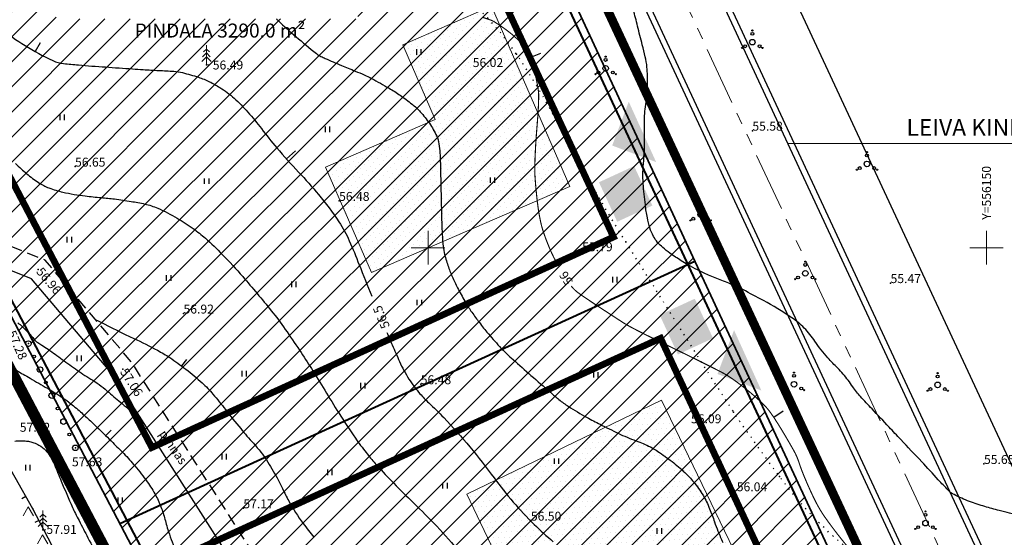
# Model space of a CAD drawing. Units: millimetres. Extents: x 555644 to 556265, y 6580718 to 6581478.
# Drawn here: x 556063 to 556152, y 6581324 to 6581370 of the extents above; entities that cross this region are included whole.
import ezdxf
from ezdxf.enums import TextEntityAlignment as Align

# ---------------------------------------------------------------- set-up
doc = ezdxf.new("R2010")
doc.units = ezdxf.units.MM
for name, pattern in [('CENTER', [50.8, 31.75, -6.35, 6.35, -6.35]), ('DASHED', [0.75, 0.5, -0.25]), ('DIVIDE', [1.25, 0.5, -0.25, 0, -0.25, 0, -0.25]), ('DOT2', [3.175, 0, -3.175]), ('HIDDEN2', [4.7625, 3.175, -1.5875]), ('PHANTOM2', [31.75, 15.875, -3.175, 3.175, -3.175, 3.175, -3.175])]:
    doc.linetypes.add(name, pattern=pattern)
for name, color, linetype in [('6', 7, 'Continuous'), ('DETAILI RAAM', 7, 'Continuous'), ('Ehitusala', 7, 'Continuous'), ('Geo alus', 7, 'Continuous'), ('Kastid', 7, 'Continuous'), ('Plan majad', 7, 'Continuous'), ('Plan teed', 7, 'Continuous'), ('SISSESÕIT', 7, 'DASHED'), ('TEED', 2, 'Continuous')]:
    doc.layers.add(name, color=color, linetype=linetype)
for name, color, linetype, lineweight in [('Hatch kollane', 2, 'Continuous', 9), ('PIIRIETTEP.', 1, 'Continuous', 40), ('planpiir', 7, 'DIVIDE', 80), ('PUUD', 3, 'Continuous', 0), ('VÕRK', 6, 'Continuous', 0)]:
    doc.layers.add(name, color=color, linetype=linetype, lineweight=lineweight)
doc.styles.add('ERMO PEEP$0$ROMANC', font='ROMANC.shx')
doc.styles.add('MERKA', font='ARIAL.TTF', dxfattribs={"height": 20})
doc.styles.add('ROMANC', font='romanc.shx')
doc.styles.add('romans', font='romans.shx')
pattern_1 = [(45, (-2624.1233, -90.6253), (-1.12253201513, 1.12253201513), [])]

# ---------------------------------------------------------------- blocks, each defined once
blk = doc.blocks.new('41')
for p, q in [((-0.4, -0.5), (-0.4, 0.5)), ((0.4, -0.5), (0.4, 0.5))]:
    blk.add_line(p, q)
blk = doc.blocks.new('16')
for p, q in [((0, 3), (0, -3)), ((-3, 0), (3, 0))]:
    blk.add_line(p, q)
blk = doc.blocks.new('ko')
for p, q in [((-0.92, -0.52), (0, 1.08)), ((0, 1.08), (0.92, -0.52))]:
    blk.add_line(p, q)
blk = doc.blocks.new('33')
for p, q in [((-0.7, 1.44), (0, 2.1)), ((-0.55, 2.28), (0, 2.8)), ((0, 0), (0, 3.5)), ((0, 2.8), (0.55, 2.28)), ((0, 2.1), (0.7, 1.44)), ((-0.85, 0.6), (0, 1.4)), ((0, 1.4), (0.85, 0.6)), ((0, 0), (0.5, 0))]:
    blk.add_line(p, q)
blk = doc.blocks.new('35')
at = {"linetype": 'Continuous'}
for centre, radius in [((0, 2.1, 0), 0.1), ((0, 0, 0), 0.5), ((0, 1.5, 0), 0.25), ((-1.82, -1.04, 0), 0.1), ((-1.3, -0.74, 0), 0.25), ((1.3, -0.74, 0), 0.25), ((1.82, -1.04, 0), 0.1)]:
    blk.add_circle(centre, radius, dxfattribs=at)
blk = doc.blocks.new('sgsgf')
at = {"layer": 'Hatch kollane', "lineweight": 20}
h = blk.add_hatch(dxfattribs=at)
h.set_pattern_fill('DOTS', color=253, scale=0.3, style=0)
h.paths.add_polyline_path([(558539.826, 6581202.502), (558542.669, 6581195.809), (558550.65, 6581199.2), (558543.771, 6581215.389), (558525.944, 6581207.814), (558529.979, 6581198.318)])
at = {"layer": 'Plan majad', "lineweight": 20}
for p, q in [((558525.944, 6581207.814), (558543.771, 6581215.389)), ((558543.771, 6581215.389), (558550.65, 6581199.2)), ((558529.979, 6581198.318), (558525.944, 6581207.814)), ((558539.826, 6581202.502), (558529.979, 6581198.318)), ((558542.669, 6581195.809), (558539.826, 6581202.502)), ((558550.65, 6581199.2), (558542.669, 6581195.809))]:
    blk.add_line(p, q, dxfattribs=at)

msp = doc.modelspace()

# ---------------------------------------------------------------- hatches: boundary and pattern name
at = {"layer": 'Hatch kollane'}
h = msp.add_hatch(dxfattribs=at)
h.set_pattern_fill('ANSI31', color=256, scale=0.5, style=0)
h.set_pattern_definition(pattern_1)
h.paths.add_polyline_path([(556063.97, 6581341.395, -1.029596), (556064.47, 6581341.41, -0.624865), (556064.066, 6581341.213), (556065.091, 6581339.258, -0.670553), (556065.519, 6581339.082, -0.364135), (556065.312, 6581338.836), (556065.736, 6581338.029, -0.564255), (556065.919, 6581337.918, -0.279177), (556065.852, 6581337.808), (556066.275, 6581337.001, -0.466494), (556066.568, 6581336.755, -0.197518), (556066.496, 6581336.579), (556067.521, 6581334.624, -0.217005), (556067.617, 6581334.441), (556072.413, 6581325.294), (556123.902, 6581348.786), (556100.071, 6581400), (556100, 6581400), (556100, 6581400.153), (556099.438, 6581401.36), (556051.126, 6581379.317), (556056.91, 6581354.86)])
h.paths.add_polyline_path([(556066.725, 6581370.497), (556066.725, 6581377.043), (556093.725, 6581377.043), (556093.725, 6581370.497)], flags=16)
h.paths.add_polyline_path([(556064.87, 6581340.246, -1), (556064.62, 6581340.246, -1)], flags=16)
h.paths.add_polyline_path([(556057.968, 6581365.701, -0.725416), (556057.515, 6581366.188), (556057.97, 6581367.01), (556058.417, 6581366.192, -0.725417)], flags=16)
h.paths.add_polyline_path([(556073.415, 6581368.476), (556089.934, 6581368.476), (556089.934, 6581370.399), (556073.415, 6581370.399)], flags=24)
h.paths.add_polyline_path([(556086.447, 6581371.149), (556088.017, 6581371.149), (556088.017, 6581372.998), (556086.447, 6581372.998)], flags=8)
h.paths.add_polyline_path([(556076.435, 6581374.393), (556084.23, 6581374.393), (556084.23, 6581376.333), (556076.435, 6581376.333)], flags=8)
h.paths.add_polyline_path([(556078.632, 6581371.123), (556082.119, 6581371.123), (556082.119, 6581373.003), (556078.632, 6581373.003)], flags=8)
h.paths.add_polyline_path([(556069.816, 6581370.985), (556071.385, 6581370.985), (556071.385, 6581372.833), (556069.816, 6581372.833)], flags=8)
h.paths.add_polyline_path([(556060.248, 6581369.21), (556067.922, 6581369.21), (556067.922, 6581378.247), (556060.248, 6581378.247)], flags=24)
h.paths.add_polyline_path([(556096.803, 6581342.948), (556095.699, 6581345.563), (556094.593, 6581345.096), (556095.697, 6581342.481)], flags=24)
h.paths.add_polyline_path([(556113.223, 6581346.999), (556112.294, 6581348.417), (556111.29, 6581347.76), (556112.219, 6581346.342)], flags=24)
h.paths.add_polyline_path([(556099.133, 6581373.413), (556097.592, 6581374.118), (556097.093, 6581373.027), (556098.634, 6581372.322)], flags=24)
h = msp.add_hatch(dxfattribs=at)
h.set_pattern_fill('ANSI31', color=256, scale=0.5, style=0)
h.set_pattern_definition(pattern_1)
h.paths.add_polyline_path([(556123.902, 6581348.786), (556072.413, 6581325.294), (556099.971, 6581272.74), (556110.419, 6581279.886), (556125.177, 6581290.076), (556145.152, 6581303.118)])
h.paths.add_polyline_path([(556124.97, 6581310.239), (556124.97, 6581303.694), (556097.969, 6581303.694), (556097.969, 6581310.239)], flags=16)
h.paths.add_polyline_path([(556104.659, 6581301.673), (556121.178, 6581301.673), (556121.178, 6581303.596), (556104.659, 6581303.596)], flags=24)
h.paths.add_polyline_path([(556117.691, 6581304.346), (556119.261, 6581304.346), (556119.261, 6581306.195), (556117.691, 6581306.195)], flags=8)
h.paths.add_polyline_path([(556107.679, 6581307.589), (556115.474, 6581307.589), (556115.474, 6581309.53), (556107.679, 6581309.53)], flags=8)
h.paths.add_polyline_path([(556109.876, 6581304.32), (556113.363, 6581304.32), (556113.363, 6581306.2), (556109.876, 6581306.2)], flags=8)
h.paths.add_polyline_path([(556101.06, 6581304.181), (556102.629, 6581304.181), (556102.629, 6581306.03), (556101.06, 6581306.03)], flags=8)
h.paths.add_polyline_path([(556091.465, 6581302.274), (556099.192, 6581302.274), (556099.192, 6581311.47), (556091.465, 6581311.47)], flags=24)
at = {"layer": 'Plan majad', "linetype": 'Continuous', "ltscale": 0.001}
for points in [[(556118.452, 6581357.311), (556115.306, 6581355.858), (556116.941, 6581352.32), (556120.086, 6581353.773)], [(556123.883, 6581345.427), (556120.737, 6581343.974), (556122.372, 6581340.435), (556125.517, 6581341.888)]]:
    msp.add_hatch(color=30, dxfattribs=at).paths.add_polyline_path(points)
at = {"layer": 'SISSESÕIT'}
for points in [[(556116.492, 6581359.147), (556120.424, 6581357.667), (556117.972, 6581363.079)], [(556125.917, 6581338.684), (556129.849, 6581337.204), (556127.398, 6581342.616)]]:
    msp.add_hatch(color=256, dxfattribs=at).paths.add_polyline_path(points)

# ---------------------------------------------------------------- linework, layer by layer
at = {"layer": '6', "color": 34, "linetype": 'Continuous', "lineweight": 35}
for p, q in [((556068.22, 6581468.45), (556147.11, 6581298.91)), ((556102.31, 6581268.28), (556056.91, 6581354.86))]:
    msp.add_line(p, q, dxfattribs=at)
at = {"layer": 'Ehitusala', "color": 1, "linetype": 'Continuous', "lineweight": 40}
for p, q in [((556067.937, 6581467.399), (556146.225, 6581299.153)), ((556102.565, 6581269.302), (556057.571, 6581355.107))]:
    msp.add_line(p, q, dxfattribs=at)
at = {"layer": 'Ehitusala', "linetype": 'CENTER', "ltscale": 0.2}
for points in [[(556096.362, 6581394.461, 0.6, 0.6, 0), (556057.586, 6581376.769, 0.6, 0.6, 0), (556062.292, 6581356.871, 0.6, 0.6, 0), (556075.281, 6581332.099, 0.6, 0.6, 0), (556116.606, 6581350.953, 0.6, 0.6, 0), (556096.362, 6581394.461, 0.8, 0.8, 0)], [(556120.825, 6581341.887, 0.6, 0.6, 0), (556079.932, 6581323.229, 0.6, 0.6, 0), (556099.737, 6581285.46, 0.6, 0.6, 0), (556136.132, 6581308.991, 0.6, 0.6, 0), (556120.825, 6581341.887, 0.6, 0.6, 0)]]:
    msp.add_lwpolyline(points, format="xyseb", dxfattribs=at)
at = {"layer": 'Geo alus', "color": 251, "linetype": 'Continuous', "ltscale": 10}
for p, q in [((556065.287, 6581368.359), (556064.839, 6581367.565)), ((556110.082, 6581367.394), (556109.179, 6581367.032)), ((556088.123, 6581358.674), (556087.32, 6581357.96)), ((556078.382, 6581339.997), (556077.943, 6581339.407)), ((556131.797, 6581335.347), (556130.963, 6581334.79)), ((556071.628, 6581333.66), (556071.149, 6581333.168))]:
    msp.add_line(p, q, dxfattribs=at)
at = {"layer": 'Geo alus', "color": 7}
for p, q in [((556064.61, 6581326.62), (556053.4, 6581346.5)), ((556063.996, 6581327.709), (556063.648, 6581327.512)), ((556075.04, 6581306.75), (556064.61, 6581326.62)), ((556065.164, 6581325.565), (556064.809, 6581325.379))]:
    msp.add_line(p, q, dxfattribs=at)
at = {"layer": 'Geo alus', "color": 251, "linetype": 'DOT2', "ltscale": 0.15, "flags": 128}
msp.add_lwpolyline([(556183.76, 6581325.22, -0.030237), (556179.014, 6581321.863, -0.041398), (556175.23, 6581319.93, -0.006519), (556170.437, 6581318.034, -0.0465), (556169.739, 6581317.841, -0.02198), (556168.763, 6581317.71, -0.004286), (556163.73, 6581317.3, -0.017766), (556157.875, 6581317.083, -0.015175), (556151.02, 6581317.28, -0.125569), (556141.246, 6581320.399, -0.095721), (556131.46, 6581329.51, -0.002921), (556128.197, 6581334.037, -0.010941), (556127.36, 6581335.27, -0.002666), (556124.169, 6581340.254, -0.001301), (556117.71, 6581350.52, -0.019413), (556111.95, 6581360.576, 0.028565), (556107.91, 6581367.34, 0.06039), (556103.727, 6581372.146, 0.030933), (556094.02, 6581379.87, 0.002671), (556088.78, 6581383.493, 0.001761), (556080.78, 6581388.92, 0.018177), (556071.421, 6581394.738, -0.037565), (556067, 6581397.73, -0.089454), (556064.992, 6581400.009, -0.021051), (556058.83, 6581411.24, -0.006542), (556052.425, 6581424.616, -0.015489), (556049.97, 6581430.38, -0.021667), (556047.422, 6581437.86, 0.02387), (556045.08, 6581444.64, 0.013184), (556044.511, 6581445.961, 0.040526), (556044.28, 6581446.369, 0.221221), (556043.73, 6581446.7, 0.104573), (556042.428, 6581446.564, 0.026018), (556041.278, 6581446.126, 0.026507), (556040.2, 6581445.58, 0.015832), (556035.369, 6581442.593, 0.013057), (556029.73, 6581438.64, 0.001377), (556025.146, 6581435.225, 0.00199), (556021.99, 6581432.84, 0.004936), (556019.031, 6581430.539, -0.001504), (556009.37, 6581422.92, -0.016189), (556004.618, 6581419.438, -0.008524), (555995.28, 6581413.28)], format="xyb", dxfattribs=at)
at = {"layer": 'Geo alus', "color": 251, "ltscale": 0.5, "flags": 128}
for points in [[(556153.012, 6581325.999, -0.008742), (556151.134, 6581326.451, -0.011808), (556149.856, 6581326.814, -0.010859), (556148.487, 6581327.272, -0.034529), (556147.096, 6581327.882, -0.080397), (556146.571, 6581328.275, -0.007536), (556145.685, 6581329.22, 0.004457), (556144.198, 6581330.828, 0.00007), (556142.332, 6581332.809, -0.000124), (556141.278, 6581333.929, -0.000964), (556139.755, 6581335.552, -0.001414), (556138.722, 6581336.664, -0.039359), (556138.025, 6581337.55, 0.031499), (556137.171, 6581338.671, 0.015447), (556136.677, 6581339.206, -0.008851), (556135.802, 6581340.13, -0.039324), (556134.636, 6581341.625, 0.049209), (556133.681, 6581342.803, 0.049366), (556132.561, 6581343.731, 0.024231), (556130.03, 6581345.265, 0.004612), (556128.187, 6581346.241, 0.013953), (556127.566, 6581346.541, 0.018248), (556126.305, 6581347.054, -0.019138), (556125.102, 6581347.545, -0.009388), (556124.133, 6581348.006, -0.01043), (556123.277, 6581348.456, -0.018159), (556122.67, 6581348.822, -0.010441), (556121.652, 6581349.516, -0.024756), (556121.024, 6581350.013, -0.030089), (556120.554, 6581350.476, -0.061887), (556120.183, 6581351.009, -0.048275), (556119.868, 6581351.778, -0.023579), (556119.643, 6581352.679, -0.018687), (556119.457, 6581353.835, -0.012357), (556119.267, 6581355.759, -0.024594), (556119.244, 6581356.73, -0.018664), (556119.312, 6581357.823, 0.018504), (556119.381, 6581358.924, 0.011863), (556119.383, 6581360.06, -0.010108), (556119.381, 6581361.393, -0.033003), (556119.52, 6581363.028, 0.033613), (556119.654, 6581364.633, 0.024846), (556119.602, 6581366.168, 0.04037), (556119.448, 6581367.101, 0.000228), (556119.183, 6581368.162, -0.000144), (556118.762, 6581369.844, -0.000154), (556118.392, 6581371.326, 0.000179)], [(556063.074, 6581357.536, 0.011802), (556064.081, 6581356.618, 0.03732), (556065.141, 6581355.827, 0.047462), (556066.068, 6581355.354, 0.039564), (556067.312, 6581354.973, 0.025258), (556069.32, 6581354.632, 0.007805), (556070.724, 6581354.489, -0.009005), (556071.94, 6581354.361, -0.010682), (556073.42, 6581354.147, -0.012753), (556074.65, 6581353.91, -0.049064), (556075.8, 6581353.536, -0.030312), (556077.54, 6581352.646, -0.02164), (556078.969, 6581351.717, -0.026246), (556080.069, 6581350.841, -0.018377), (556081.587, 6581349.394, -0.014299), (556083.412, 6581347.411, -0.009189), (556085.973, 6581344.351, -0.017617), (556087.222, 6581342.685, -0.00492), (556088.494, 6581340.817, -0.005636), (556089.571, 6581339.164, -0.007344), (556090.758, 6581337.233, 0.006959), (556092.01, 6581335.193, 0.010293), (556093.497, 6581332.947, 0.017086), (556094.465, 6581331.645, 0.013865), (556095.28, 6581330.68, 0.008225), (556096.724, 6581329.117, 0.010927), (556098.462, 6581327.374, -0.009269), (556100.518, 6581325.326, -0.021642), (556102.587, 6581322.992, 0.026258)], [(556063.289, 6581343.275, -0.008606), (556064.021, 6581342.588, -0.028807), (556064.699, 6581341.849, 0.058237), (556065.057, 6581341.503, 0.032098), (556065.419, 6581341.261, -0.020625), (556065.991, 6581340.897, -0.008156), (556067.248, 6581339.992, 0.007574), (556068.601, 6581339.017, 0.019086), (556069.985, 6581338.127, -0.033951), (556070.748, 6581337.603, -0.01129), (556071.422, 6581337.046, 0.006172), (556072.643, 6581336.013, 0.002858), (556073.949, 6581334.949, -0.00073), (556074.35, 6581334.625, -0.012653)], [(556063.004, 6581332.673, -0.036799), (556063.5, 6581332.711, -0.022084), (556063.946, 6581332.692, -0.025143), (556064.334, 6581332.638, -0.04641), (556064.715, 6581332.528, -0.036677), (556065.168, 6581332.312, -0.066509), (556065.768, 6581331.854, -0.072378), (556066.183, 6581331.298, -0.008206), (556066.458, 6581330.769, -0.016526), (556066.582, 6581330.501, -0.004134), (556066.872, 6581329.794, 0.00413), (556067.162, 6581329.088, 0.003711), (556068.168, 6581326.743, 0.015446), (556068.431, 6581326.19, 0.000967), (556068.76, 6581325.552, -0.000401), (556069.555, 6581324.016, -0.001577), (556070.542, 6581322.09, 0.010094)]]:
    msp.add_lwpolyline(points, format="xyb", dxfattribs=at)
at = {"layer": 'Geo alus', "color": 251, "ltscale": 0.5}
msp.add_lwpolyline([(556086.413, 6581370.497, -0.00255), (556086.588, 6581370.336, 0.008454), (556088.189, 6581368.897, 0.01097), (556090.004, 6581367.39, 0.053293), (556090.416, 6581367.129, 0.011533), (556090.796, 6581366.952, 0.003076), (556092.242, 6581366.331, 0.003318), (556093.477, 6581365.819, -0.004984), (556094.297, 6581365.475, -0.021787), (556094.941, 6581365.164, -0.008584), (556096.524, 6581364.277, -0.01967), (556097.505, 6581363.652, -0.01709), (556098.579, 6581362.851, -0.040676), (556099.311, 6581362.161, -0.031366), (556100.12, 6581361.139, -0.042311), (556100.779, 6581359.998, -0.078654), (556100.977, 6581359.314, -0.011403), (556101.064, 6581358.463, -0.013712), (556101.1, 6581357.753, -0.000095), (556101.143, 6581355.98, -0.00027), (556101.157, 6581355.357, -0.00021), (556101.18, 6581354.342, 0.000137), (556101.215, 6581352.79, 0.006015), (556101.259, 6581351.489, 0.006785), (556101.329, 6581350.337, 0.039422), (556101.447, 6581349.565, 0.025318), (556101.785, 6581348.398, 0.018165), (556102.165, 6581347.416, 0.017052), (556102.642, 6581346.401, 0.013275), (556103.298, 6581345.2, 0.01758), (556103.848, 6581344.326, 0.012981), (556104.505, 6581343.411, 0.011816), (556105.275, 6581342.443, 0.010925), (556106.41, 6581341.143, 0.020934), (556107.045, 6581340.504, 0.004474), (556107.629, 6581339.972, 0.001667), (556109.214, 6581338.564, 0.002718), (556110.953, 6581337.047, 0.006212), (556111.726, 6581336.397, 0.030196), (556112.557, 6581335.795, 0.015841), (556114.238, 6581334.799, 0.007889), (556115.404, 6581334.181, 0.005723), (556117.035, 6581333.373, 0.025534), (556118.624, 6581332.706, -0.031515), (556119.906, 6581332.15, -0.03049), (556120.576, 6581331.754, -0.015148), (556121.847, 6581330.838, -0.024938), (556122.988, 6581329.867, -0.03193), (556123.788, 6581329.012, -0.037806), (556124.62, 6581327.828, -0.040557), (556125.215, 6581326.617, -0.011762), (556125.649, 6581325.434, 0.01703), (556125.957, 6581324.62, 0.000657), (556126.386, 6581323.598, 0.000585)], format="xyb", dxfattribs=at)
at = {"layer": 'Geo alus', "color": 251, "const_width": 0.1}
for points in [[(556104.927, 6581370.617, -0.012723), (556105.59, 6581370.393, -0.051867), (556105.994, 6581370.195, -0.019349), (556106.99, 6581369.519, -0.018153), (556107.649, 6581368.994, -0.019809), (556108.215, 6581368.469, -0.037), (556108.702, 6581367.902, -0.043789), (556109.031, 6581367.362, -0.039331), (556109.3, 6581366.691, -0.022987), (556109.615, 6581365.497, -0.012785), (556109.869, 6581364.141, -0.039045), (556109.906, 6581363.69, -0.009767), (556109.895, 6581362.95, -0.007943), (556109.848, 6581362.042, -0.003992), (556109.761, 6581360.88, 0.003967), (556109.673, 6581359.711, 0.006642), (556109.586, 6581358.095, 0.009435), (556109.562, 6581356.957, 0.018951), (556109.587, 6581356.245, 0.008005), (556109.737, 6581354.567, 0.011913), (556109.904, 6581353.278, 0.015456), (556110.087, 6581352.294, 0.028683), (556110.353, 6581351.34, 0.01845), (556110.903, 6581349.904, 0.015221), (556111.243, 6581349.17, 0.008643), (556111.671, 6581348.35, 0.002915)], [(556112.82, 6581346.567, 0.073234), (556113.47, 6581345.94, 0.006513), (556114.181, 6581345.446, 0.00369), (556115.453, 6581344.6, 0.001143), (556117.365, 6581343.354, 0.008976), (556117.612, 6581343.201, 0.014011), (556118.341, 6581342.791, 0.006513), (556119.945, 6581341.977, 0.001392), (556121.092, 6581341.416, -0.000895), (556122.877, 6581340.547, -0.002063), (556124.695, 6581339.648, -0.002385), (556126.26, 6581338.857, -0.035147), (556127.215, 6581338.28, -0.019322), (556128.827, 6581337.05, -0.023586), (556130.095, 6581335.897, -0.043498), (556130.693, 6581335.185, -0.011206), (556131.22, 6581334.397, -0.007956), (556131.918, 6581333.261, -0.004844), (556132.666, 6581331.971, -0.013927), (556132.91, 6581331.512, -0.036773), (556133.195, 6581330.813, 0.020301), (556133.668, 6581329.531, 0.013393), (556134.557, 6581327.546, 0.024052), (556135.134, 6581326.48, 0.019736), (556135.652, 6581325.696, 0.009971), (556136.767, 6581324.207, 0.010489), (556137.806, 6581322.932, 0.012177)]]:
    msp.add_lwpolyline(points, format="xyb", dxfattribs=at)
at = {"layer": 'Geo alus', "color": 251, "linetype": 'Continuous', "ltscale": 10}
for points in [[(556061.681, 6581369.619, 0.016923), (556063.926, 6581368.107, 0.029796), (556066.409, 6581366.754, 0.084739), (556067.373, 6581366.486, 0.00514), (556068.699, 6581366.365, 0.002814), (556071.124, 6581366.183, 0.000099), (556073.553, 6581366.014, 0.000253), (556074.502, 6581365.948, 0.006429), (556075.889, 6581365.872, -0.006568), (556077.246, 6581365.796, -0.04201), (556078.02, 6581365.677, -0.021991), (556079.456, 6581365.263, -0.03066), (556080.426, 6581364.869, -0.029997), (556081.362, 6581364.349, -0.038373), (556082.64, 6581363.39, -0.034865), (556083.877, 6581362.14, -0.01391), (556085.079, 6581360.663, 0.011969), (556086.469, 6581358.942, 0.013084), (556088.413, 6581356.765, -0.014183), (556090.203, 6581354.753, -0.027791), (556092.027, 6581352.319, -0.043722), (556092.955, 6581350.62, -0.011029), (556093.838, 6581348.477, 0.005455), (556094.958, 6581345.668, 0.000176)], [(556070.213, 6581343.576, 0.001029), (556070.637, 6581343.357, 0.008703), (556073.659, 6581341.872, -0.012319), (556075.787, 6581340.807, -0.024776), (556076.88, 6581340.155, -0.017673), (556078.328, 6581339.114, -0.021939), (556079.777, 6581337.888, -0.029709), (556080.749, 6581336.877, -0.01285), (556081.862, 6581335.501, 0.01039), (556083.23, 6581333.793, 0.008591), (556084.368, 6581332.478, -0.014253), (556085.045, 6581331.677, -0.027451), (556085.534, 6581330.99, -0.012327), (556086.497, 6581329.379, -0.023415), (556086.976, 6581328.432, 0.020084), (556087.526, 6581327.324, 0.034735), (556088.826, 6581325.298, 0.007808), (556089.777, 6581324.061, 0.012594)], [(556096.323, 6581342.416, 0.000582), (556096.803, 6581341.287, 0.004725), (556097.452, 6581339.805, 0.035357), (556098.295, 6581338.236, 0.038134), (556099.281, 6581336.911, 0.027738), (556100.064, 6581336.106, -0.016428), (556101.416, 6581334.779, -0.033429), (556105.917, 6581329.374, 0.042761), (556109.517, 6581325.212, 0.014963), (556111.207, 6581323.662, -0.013394)], [(556062.607, 6581339.321, -0.000611), (556063.766, 6581338.657, -0.001154), (556064.379, 6581338.303, -0.000035), (556065.921, 6581337.408, -0.00042), (556066.049, 6581337.334, -0.00757), (556066.587, 6581337.009, -0.005688), (556067.291, 6581336.558, -0.02265), (556068.024, 6581336.027, -0.016012), (556068.999, 6581335.2, -0.005338), (556069.892, 6581334.374, -0.003769), (556071.135, 6581333.182, -0.003238), (556071.787, 6581332.539, -0.002139), (556072.765, 6581331.553, -0.021244), (556073.766, 6581330.446, -0.017615), (556074.865, 6581329.021, -0.031409), (556075.627, 6581327.802, -0.035836), (556076.146, 6581326.654, -0.029707), (556076.487, 6581325.528, 0.027896), (556076.845, 6581324.327, 0.009647), (556077.54, 6581322.508, 0.010457), (556078.248, 6581320.857, 0.01314), (556078.853, 6581319.611, 0.001381), (556078.887, 6581319.547, 0.027663)]]:
    msp.add_lwpolyline(points, format="xyb", dxfattribs=at)
at = {"layer": 'Geo alus', "color": 7, "linetype": 'HIDDEN2', "ltscale": 0.33, "flags": 128}
msp.add_lwpolyline([(556114.517, 6581273.06), (556112.748, 6581277.793), (556109.898, 6581284.407), (556104.836, 6581292.47), (556095.257, 6581306.383), (556084.667, 6581322.127), (556073.477, 6581339.724), (556065.713, 6581348.886), (556050.923, 6581354.828)], dxfattribs=at)
at = {"layer": 'Geo alus', "color": 7, "linetype": 'Continuous', "ltscale": 10}
msp.add_lwpolyline([(556112.727, 6581272.136), (556110.892, 6581277.047), (556108.122, 6581283.473), (556103.164, 6581291.37), (556093.603, 6581305.257), (556082.993, 6581321.033), (556071.863, 6581338.536), (556064.507, 6581347.214), (556050.177, 6581352.972)], dxfattribs=at)
at = {"layer": 'Geo alus', "color": 251, "linetype": 'Continuous', "ltscale": 10}
for centre, radius in [((556064.22, 6581341.41), 0.25), ((556064.745, 6581340.246), 0.125), ((556065.269, 6581339.082), 0.25), ((556065.794, 6581337.918), 0.125), ((556066.318, 6581336.755), 0.25), ((556066.843, 6581335.591), 0.125), ((556067.368, 6581334.427), 0.25), ((556067.892, 6581333.263), 0.125), ((556068.43, 6581332.07), 0.25)]:
    msp.add_circle(centre, radius, dxfattribs=at)
at = {"layer": 'Geo alus', "color": 251}
for p in [(556107.91, 6581367.34), (556080.162, 6581366.387), (556129.04, 6581360.48), (556068.4, 6581357.26), (556092.04, 6581354.19), (556117.71, 6581350.52), (556065.11, 6581348.05), (556141.41, 6581346.83), (556078.11, 6581344.1), (556064.22, 6581341.41), (556072.67, 6581339.13), (556099.35, 6581337.77), (556127.36, 6581335.27), (556068.43, 6581332.07), (556149.776, 6581330.628), (556131.46, 6581329.51), (556064.61, 6581326.62), (556083.47, 6581326.66), (556109.21, 6581325.55), (556065.53, 6581324.72)]:
    msp.add_point(p, dxfattribs=at)
at = {"layer": 'PIIRIETTEP.'}
msp.add_line((556072.413, 6581325.294), (556123.902, 6581348.786), dxfattribs=at)
at = {"layer": 'Plan teed', "color": 5, "linetype": 'PHANTOM2', "lineweight": 20, "ltscale": 0.33}
msp.add_line((556076.38, 6581472.247), (556156.576, 6581299.899), dxfattribs=at)
at = {"layer": 'Plan teed', "lineweight": 9}
msp.add_line((556132.274, 6581359.324), (556197.466, 6581359.324), dxfattribs=at)
at = {"layer": 'Plan teed', "lineweight": 30, "ltscale": 2}
msp.add_lwpolyline([(556083.638, 6581477.982), (556160.661, 6581312.455), (556187.548, 6581328.642)], dxfattribs=at)
at = {"layer": 'planpiir', "linetype": 'PHANTOM2', "ltscale": 0.5}
msp.add_lwpolyline([(556054.873, 6581353.792, 1, 1, 0), (556107.347, 6581254.102, 0.8, 0.8, 0), (556155.295, 6581287.171, 0.8, 0.8, 0), (556069.15, 6581471.903, 0.8, 0.8, 0), (556032.852, 6581446.592, 0.8, 0.8, 0), (556054.672, 6581354.331, 0.8, 0.8, 0)], format="xyseb", dxfattribs=at)
at = {"layer": 'TEED'}
for points in [[(556079.553, 6581473.724), (556153.6, 6581314.592, 0.451079), (556167.976, 6581310.337), (556174.603, 6581314.49), (556190.493, 6581324.38)], [(556190.758, 6581323.955), (556167.741, 6581309.604, -0.450417), (556153.384, 6581313.871), (556079.1, 6581473.513)], [(556073.66, 6581470.981), (556149.177, 6581308.69, -0.371293), (556145.626, 6581296.13), (556100.821, 6581266.502)], [(556137.596, 6581291.42), (556142.983, 6581294.74), (556144.876, 6581295.918, 0.379059), (556148.656, 6581308.625), (556073.207, 6581470.77)]]:
    msp.add_lwpolyline(points, format="xyb", dxfattribs=at)

# ---------------------------------------------------------------- block references
at = {"layer": 'Geo alus', "color": 251, "linetype": 'Continuous', "ltscale": 10, "xscale": 0.5, "yscale": 0.5}
for p in [(556129.038, 6581368.406), (556115.904, 6581366.061), (556139.298, 6581357.503), (556124.403, 6581352.967), (556133.779, 6581347.702), (556132.771, 6581337.763), (556145.625, 6581337.711), (556144.538, 6581325.33)]:
    msp.add_blockref('35', p, dxfattribs=at)
at = {"layer": 'Geo alus', "color": 251, "linetype": 'Continuous', "ltscale": 10, "xscale": 0.5, "yscale": 0.5, "zscale": 0.5}
for p in [(556099.197, 6581367.525), (556067.268, 6581361.667), (556091.009, 6581360.593), (556080.194, 6581355.958), (556105.793, 6581356.048), (556067.901, 6581350.714), (556076.8, 6581347.276), (556088.011, 6581346.706), (556116.75, 6581347.133), (556099.237, 6581345.087), (556068.784, 6581340.087), (556083.555, 6581338.706), (556115.045, 6581338.61), (556094.18, 6581337.642), (556081.773, 6581331.275), (556111.519, 6581330.882), (556064.196, 6581330.298), (556091.229, 6581329.887), (556101.542, 6581328.693), (556072.455, 6581327.369), (556120.731, 6581324.632)]:
    msp.add_blockref('41', p, dxfattribs=at)
at = {"layer": 'Plan majad', "lineweight": 20, "xscale": -1, "rotation": 226.5444606712561}
msp.add_blockref('sgsgf', (-4605407.854, 10702407.862), dxfattribs=at)
at = {"layer": 'Plan majad', "lineweight": 20, "rotation": 2.688991581656948}
msp.add_blockref('sgsgf', (306946.783, -18836.345, 0.001), dxfattribs=at)
at = {"layer": 'PUUD', "color": 252, "xscale": 0.5, "yscale": 0.5, "zscale": 0.5}
for p in [(556080.162, 6581366.387), (556065.53, 6581324.72)]:
    msp.add_blockref('33', p, dxfattribs=at)
at = {"layer": 'PUUD', "color": 252, "linetype": 'Continuous', "ltscale": 10, "xscale": 0.5, "yscale": 0.5, "zscale": 0.5}
for p in [(556064.217, 6581326.246), (556065.49, 6581323.746)]:
    msp.add_blockref('ko', p, dxfattribs=at)
at = {"layer": 'VÕRK', "color": 252, "linetype": 'Continuous', "ltscale": 10, "xscale": 0.5, "yscale": 0.5, "zscale": 0.5}
for p in [(556100, 6581350), (556150, 6581350)]:
    msp.add_blockref('16', p, dxfattribs=at)

# ---------------------------------------------------------------- texts
at = {"layer": 'DETAILI RAAM', "linetype": 'Continuous', "ltscale": 0.5, "insert": (556169.111, 6581359.518), "char_height": 1.5, "width": 57.334, "attachment_point": 5, "style": 'ERMO PEEP$0$ROMANC'}
msp.add_mtext('{\\fArial|b0|i1|c186|p34;LEIVA KINNISTU DETAILPLANEERINGUGA ETTENÄHTUD JUURDEPÄÄSUTEE}', dxfattribs=at)
at = {"layer": 'Geo alus', "color": 251, "style": 'romans'}
for s, p in [('56.02', (556104.006, 6581366.18)), ('56.49', (556080.732, 6581365.96)), ('55.58', (556129.04, 6581360.48)), ('56.65', (556068.4, 6581357.26)), ('56.48', (556092.04, 6581354.19)), ('55.79', (556113.806, 6581349.677)), ('55.47', (556141.41, 6581346.83)), ('56.92', (556078.11, 6581344.1)), ('56.48', (556099.35, 6581337.77)), ('56.09', (556123.544, 6581334.275)), ('57.72', (556063.454, 6581333.514)), ('57.63', (556068.122, 6581330.417)), ('55.65', (556149.776, 6581330.628)), ('56.04', (556127.644, 6581328.184)), ('57.17', (556083.47, 6581326.66)), ('56.50', (556109.21, 6581325.55)), ('57.91', (556065.836, 6581324.363))]:
    msp.add_text(s, height=0.8, dxfattribs=at).set_placement(p)
for s, rotation, p in [('56.96', 310.2824, (556064.874, 6581347.814)), ('57.28', 294.1945, (556062.314, 6581342.362)), ('57.06', 302.45218, (556072.391, 6581338.882))]:
    msp.add_text(s, height=0.8, rotation=rotation, dxfattribs=at).set_placement(p)
at = {"layer": 'Geo alus', "color": 251, "linetype": 'Continuous', "ltscale": 10, "style": 'ROMANC'}
for s, rotation, p in [('56', 123.20439, (556113.232, 6581347.107)), ('56.5', 112.89425, (556096.831, 6581343.053))]:
    msp.add_text(s, height=0.8, rotation=rotation, dxfattribs=at).set_placement(p, align=Align.BOTTOM_LEFT)
at = {"layer": 'Geo alus', "color": 251, "linetype": 'Continuous', "ltscale": 10, "style": 'romans'}
msp.add_text('pinnas', height=0.8, rotation=304.54699, dxfattribs=at).set_placement((556075.892, 6581333.325))
at = {"layer": 'Kastid', "style": 'MERKA'}
msp.add_text('PINDALA 3290.0 m²', height=1.25456, dxfattribs=at).set_placement((556073.735, 6581368.819))
at = {"layer": 'VÕRK', "color": 252, "linetype": 'Continuous', "ltscale": 10, "style": 'ROMANC'}
msp.add_text('Y=556150', height=0.8, rotation=90, dxfattribs=at).set_placement((556150.4, 6581352.5))

doc.saveas('drawing.dxf')
